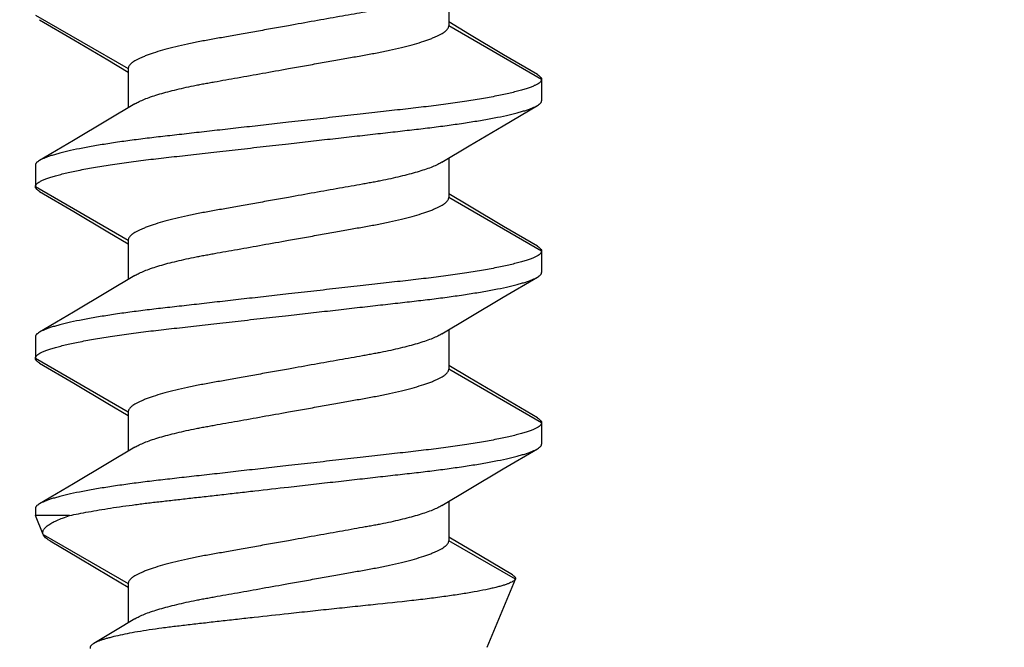
# Model space of a CAD drawing. Units: inches. Extents: x 0 to 17, y 0 to 11.
# Drawn here: x 4 to 4.2, y 6.5 to 6.6 of the extents above; entities that cross this region are included whole.
import ezdxf
from ezdxf.enums import TextEntityAlignment as Align

# ---------------------------------------------------------------- set-up
doc = ezdxf.new("R2010")
doc.units = ezdxf.units.IN
doc.header["$LTSCALE"] = 0.935
doc.header["$MEASUREMENT"] = 0
doc.layers.get('0').update_dxf_attribs({"linetype": 'CONTINUOUS'})
doc.styles.get("Standard").update_dxf_attribs({"font": 'bluprnt.ttf'})
doc.dimstyles.new('DIMSTYLE_1', dxfattribs={"dimtxt": 0.15625, "dimasz": 0.1875, "dimexe": 0.125, "dimexo": 0.0625, "dimgap": 0.078125, "dimtad": 0, "dimtih": 1, "dimtoh": 1, "dimlfac": 2, "dimzin": 4, "dimdsep": 46, "dimtxsty": 'Standard', "dimblk": 'CLOSED', "dimblk1": 'CLOSED', "dimblk2": 'CLOSED', "dimcen": 0.09, "dimadec": 3, "dimazin": 1, "dimtfac": 1, "dimtdec": 3, "dimtofl": 0, "dimtmove": 0, "dimatfit": 3, "dimldrblk": 'CLOSED', "dimfxl": 0, "dimtolj": 1, "dimtzin": 4, "dimarcsym": 0})

# ---------------------------------------------------------------- blocks, each defined once
blk = doc.blocks.new('_CLOSED')
at = {"color": 0, "linetype": 'ByBlock'}
for p, q in [((0, 0), (-1, 0.16667)), ((-1, 0.16667), (-1, -0.16667)), ((-1, -0.16667), (0, 0)), ((-1, 0), (0, 0))]:
    blk.add_line(p, q, dxfattribs=at)
blk = doc.blocks.new('*D10')
at = {"color": 7, "linetype": 'Continuous'}
for p, q in [((2.46646, 6.6621), (2.46646, 5.82797)), ((7.59146, 6.6621), (7.59146, 5.82797)), ((2.46646, 5.95297), (4.51333, 5.95297)), ((7.59146, 5.95297), (5.54458, 5.95297))]:
    blk.add_line(p, q, dxfattribs=at)
at = {"color": 7, "linetype": 'Continuous', "xscale": 0.1875, "yscale": 0.1875, "zscale": 0.1875, "rotation": 180}
blk.add_blockref('_CLOSED', (2.46646, 5.95297), dxfattribs=at)
at = {"color": 7, "linetype": 'Continuous', "xscale": 0.1875, "yscale": 0.1875, "zscale": 0.1875}
blk.add_blockref('_CLOSED', (7.59146, 5.95297), dxfattribs=at)
at = {"color": 7, "linetype": 'Continuous'}
for s, p, p2 in [('10.25', (4.59146, 5.87485), (5.21646, 5.87485)), ('[', (4.59146, 5.64047), (4.71646, 5.64047)), (']', (5.34146, 5.64047), (5.46646, 5.64047)), ('260,4', (4.71646, 5.64047), (5.34146, 5.64047))]:
    blk.add_text(s, height=0.15625, dxfattribs=at).set_placement(p, p2, align=Align.FIT)

msp = doc.modelspace()

# ---------------------------------------------------------------- linework, layer by layer
at = {"color": 7, "linetype": 'Continuous'}
for p, q in [((4.10342, 6.63567), (4.10342, 6.62932)), ((4.03713, 6.63029), (4.04267, 6.62703)), ((4.10678, 6.6279), (4.10341, 6.62992)), ((4.04267, 6.62703), (4.04817, 6.62377)), ((4.11229, 6.62463), (4.10678, 6.6279)), ((4.04817, 6.62377), (4.05149, 6.62178)), ((4.11778, 6.6214), (4.11229, 6.62463)), ((4.05149, 6.62237), (4.05149, 6.61602)), ((4.11846, 6.62064), (4.11846, 6.61717)), ((4.05259, 6.61668), (4.04813, 6.61401)), ((4.11224, 6.61314), (4.11778, 6.6164)), ((4.04813, 6.61401), (4.04262, 6.61074)), ((4.10674, 6.60988), (4.11224, 6.61314)), ((4.04262, 6.61074), (4.03713, 6.60751)), ((4.10232, 6.60723), (4.10674, 6.60988)), ((4.10342, 6.60789), (4.10342, 6.60154)), ((4.03646, 6.60675), (4.03646, 6.60328)), ((4.03713, 6.60251), (4.04267, 6.59925)), ((4.10678, 6.60012), (4.10341, 6.60214)), ((4.11229, 6.59685), (4.10678, 6.60012)), ((4.04267, 6.59925), (4.04817, 6.59599)), ((4.11778, 6.59362), (4.11229, 6.59685)), ((4.04817, 6.59599), (4.05149, 6.59401)), ((4.05149, 6.5946), (4.05149, 6.58824)), ((4.11846, 6.59286), (4.11846, 6.58939)), ((4.05259, 6.5889), (4.04813, 6.58623)), ((4.11224, 6.58537), (4.11778, 6.58862)), ((4.04813, 6.58623), (4.04262, 6.58297)), ((4.10674, 6.5821), (4.11224, 6.58537)), ((4.04262, 6.58297), (4.03713, 6.57974)), ((4.10232, 6.57945), (4.10674, 6.5821)), ((4.03646, 6.57897), (4.03646, 6.5755)), ((4.10342, 6.58012), (4.10342, 6.57376)), ((4.03713, 6.57473), (4.04267, 6.57148)), ((4.10678, 6.57234), (4.10341, 6.57436)), ((4.11229, 6.56908), (4.10678, 6.57234)), ((4.04267, 6.57148), (4.04817, 6.56821)), ((4.04817, 6.56821), (4.05149, 6.56623)), ((4.11778, 6.56585), (4.11229, 6.56908)), ((4.05149, 6.56682), (4.05149, 6.56046)), ((4.11846, 6.56508), (4.11846, 6.56161)), ((4.05259, 6.56113), (4.04813, 6.55845)), ((4.11224, 6.55759), (4.11778, 6.56084)), ((4.04813, 6.55845), (4.04262, 6.55519)), ((4.10674, 6.55432), (4.11224, 6.55759)), ((4.04262, 6.55519), (4.03713, 6.55196)), ((4.10232, 6.55168), (4.10674, 6.55432)), ((4.10342, 6.55234), (4.10342, 6.54598)), ((4.03646, 6.55119), (4.03646, 6.55004)), ((4.03772, 6.54699), (4.03646, 6.55004)), ((4.04198, 6.55004), (4.03646, 6.55004)), ((4.03887, 6.54594), (4.04348, 6.54322)), ((4.10368, 6.54642), (4.10341, 6.54658)), ((4.10856, 6.54351), (4.10368, 6.54642)), ((4.04348, 6.54322), (4.04856, 6.5402)), ((4.11373, 6.54045), (4.10856, 6.54351)), ((4.04856, 6.5402), (4.05149, 6.53845)), ((4.05149, 6.53904), (4.05149, 6.53269)), ((4.10963, 6.52874), (4.1142, 6.53976)), ((4.05259, 6.53335), (4.04943, 6.53145)), ((4.04943, 6.53145), (4.0459, 6.52935))]:
    msp.add_line(p, q, dxfattribs=at)
at = {"color": 9, "linetype": 'Continuous'}
for p, q in [((4.03646, 6.63105), (4.05149, 6.62237)), ((4.11846, 6.62064), (4.10342, 6.62932)), ((4.03646, 6.60328), (4.05149, 6.5946)), ((4.11846, 6.59286), (4.10342, 6.60154)), ((4.03646, 6.5755), (4.05149, 6.56682)), ((4.11846, 6.56508), (4.10342, 6.57376)), ((4.03772, 6.54699), (4.05149, 6.53904)), ((4.1142, 6.53976), (4.10342, 6.54598))]:
    msp.add_line(p, q, dxfattribs=at)
at = {"color": 7, "linetype": 'Continuous'}
for points, knots in [([(4.10232, 6.63501), (4.1021, 6.63488), (4.1016, 6.63461), (4.10075, 6.63424), (4.09974, 6.63387), (4.09859, 6.6335), (4.09731, 6.63313), (4.09591, 6.63277), (4.0944, 6.63241), (4.09309, 6.63214), (4.092, 6.63192), (4.09116, 6.63176), (4.09031, 6.63161), (4.08912, 6.6314), (4.08759, 6.63112), (4.08499, 6.63066), (4.08161, 6.63006), (4.07886, 6.62957), (4.07746, 6.62932)], [0, 0, 0, 0, 0.030334, 0.066548, 0.108485, 0.155837, 0.208201, 0.265051, 0.3258, 0.389639, 0.422438, 0.455703, 0.489571, 0.524277, 0.5966, 0.672576, 0.833048, 1, 1, 1, 1]), ([(4.07746, 6.62932), (4.07659, 6.62916), (4.07487, 6.62886), (4.07232, 6.6284), (4.06984, 6.62796), (4.06747, 6.62754), (4.06523, 6.62714), (4.06311, 6.62676), (4.06111, 6.62635), (4.05923, 6.62593), (4.0575, 6.62548), (4.05595, 6.62503), (4.05479, 6.62463), (4.05398, 6.62431), (4.05345, 6.62408), (4.05299, 6.62386), (4.05259, 6.62363), (4.0523, 6.62344), (4.0521, 6.62329), (4.05193, 6.62315), (4.05176, 6.62299), (4.05161, 6.62278), (4.05151, 6.62258), (4.05149, 6.62244), (4.05149, 6.62237)], [0, 0, 0, 0, 0.096764, 0.192083, 0.284569, 0.372982, 0.456265, 0.534483, 0.609527, 0.680649, 0.746379, 0.805656, 0.857599, 0.880622, 0.901593, 0.920466, 0.937254, 0.952, 0.958628, 0.964773, 0.975683, 0.984952, 0.992905, 1, 1, 1, 1]), ([(4.07746, 6.62237), (4.07832, 6.62253), (4.08005, 6.62284), (4.0826, 6.62329), (4.08507, 6.62373), (4.08744, 6.62415), (4.08968, 6.62455), (4.0918, 6.62493), (4.0938, 6.62534), (4.09569, 6.62576), (4.09742, 6.62621), (4.09896, 6.62666), (4.10012, 6.62706), (4.10093, 6.62738), (4.10146, 6.62761), (4.10192, 6.62784), (4.10232, 6.62806), (4.10261, 6.62825), (4.10281, 6.6284), (4.10298, 6.62854), (4.10315, 6.62871), (4.1033, 6.62891), (4.1034, 6.62912), (4.10342, 6.62925), (4.10342, 6.62932)], [0, 0, 0, 0, 0.096764, 0.192083, 0.284569, 0.372982, 0.456265, 0.534483, 0.609527, 0.680649, 0.746379, 0.805656, 0.857599, 0.880622, 0.901593, 0.920466, 0.937254, 0.952, 0.958628, 0.964773, 0.975683, 0.984952, 0.992905, 1, 1, 1, 1]), ([(4.05259, 6.61668), (4.05281, 6.61682), (4.05332, 6.61708), (4.05416, 6.61745), (4.05517, 6.61782), (4.05632, 6.6182), (4.0576, 6.61856), (4.05901, 6.61893), (4.06051, 6.61928), (4.06183, 6.61956), (4.06291, 6.61977), (4.06375, 6.61993), (4.0646, 6.62008), (4.06579, 6.62029), (4.06732, 6.62057), (4.06992, 6.62103), (4.0733, 6.62163), (4.07605, 6.62212), (4.07746, 6.62237)], [0, 0, 0, 0, 0.030334, 0.066548, 0.108484, 0.155836, 0.2082, 0.26505, 0.325799, 0.389638, 0.422438, 0.455702, 0.48957, 0.524276, 0.5966, 0.672576, 0.833048, 1, 1, 1, 1]), ([(4.11846, 6.62064), (4.11846, 6.62061), (4.11845, 6.62054), (4.11841, 6.62044), (4.11835, 6.62034), (4.11827, 6.62024), (4.11816, 6.62014), (4.11798, 6.61999), (4.11768, 6.61981), (4.11725, 6.6196), (4.11671, 6.61938), (4.11608, 6.61915), (4.11535, 6.61893), (4.11452, 6.6187), (4.1136, 6.61847), (4.11259, 6.61824), (4.11107, 6.61792), (4.10897, 6.61753), (4.10624, 6.61708), (4.1038, 6.61673), (4.10175, 6.61646), (4.10014, 6.61626), (4.0985, 6.61607), (4.09681, 6.61588), (4.09507, 6.61568), (4.09264, 6.61541), (4.08948, 6.61505), (4.08557, 6.61461), (4.08154, 6.61415), (4.07883, 6.61385), (4.07746, 6.61369)], [0, 0, 0, 0, 0.002278, 0.004725, 0.007445, 0.010519, 0.014006, 0.017951, 0.027333, 0.038849, 0.052573, 0.068541, 0.086769, 0.107253, 0.129936, 0.154744, 0.181603, 0.241081, 0.307357, 0.379297, 0.416996, 0.455623, 0.495022, 0.535259, 0.576943, 0.620089, 0.710144, 0.804348, 0.90144, 1, 1, 1, 1]), ([(4.11778, 6.6214), (4.11788, 6.62134), (4.11802, 6.62125), (4.11819, 6.62111), (4.11829, 6.62101), (4.11836, 6.62092), (4.11842, 6.62082), (4.11845, 6.62073), (4.11846, 6.62067), (4.11846, 6.62064)], [0, 0, 0, 0, 0.339033, 0.482374, 0.609725, 0.722672, 0.823344, 0.91458, 1, 1, 1, 1]), ([(4.11778, 6.6164), (4.11788, 6.61646), (4.11802, 6.61655), (4.11819, 6.61669), (4.11829, 6.61679), (4.11836, 6.61688), (4.11842, 6.61698), (4.11845, 6.61707), (4.11846, 6.61714), (4.11846, 6.61717)], [0, 0, 0, 0, 0.339034, 0.482376, 0.609726, 0.722673, 0.823345, 0.914581, 1, 1, 1, 1]), ([(4.07746, 6.61022), (4.07866, 6.61036), (4.08106, 6.61063), (4.08463, 6.61103), (4.08812, 6.61142), (4.09095, 6.61174), (4.09315, 6.61199), (4.09474, 6.61217), (4.09629, 6.61235), (4.09779, 6.61252), (4.09925, 6.61268), (4.10069, 6.61286), (4.10209, 6.61304), (4.1039, 6.61328), (4.10605, 6.61359), (4.10849, 6.61398), (4.11071, 6.61437), (4.11268, 6.61478), (4.11416, 6.61513), (4.11519, 6.61541), (4.11586, 6.61561), (4.11645, 6.61581), (4.11696, 6.616), (4.1174, 6.6162), (4.11766, 6.61633), (4.11778, 6.6164)], [0, 0, 0, 0, 0.089149, 0.177264, 0.263341, 0.346442, 0.386632, 0.425798, 0.463825, 0.500626, 0.536559, 0.571916, 0.60662, 0.640556, 0.70565, 0.766297, 0.821694, 0.871088, 0.913919, 0.932741, 0.949772, 0.965, 0.978434, 0.99009, 1, 1, 1, 1]), ([(4.07746, 6.61369), (4.07625, 6.61356), (4.07385, 6.61329), (4.07028, 6.61288), (4.0668, 6.61249), (4.06396, 6.61217), (4.06176, 6.61192), (4.06017, 6.61174), (4.05862, 6.61157), (4.05712, 6.6114), (4.05566, 6.61123), (4.05423, 6.61106), (4.05282, 6.61088), (4.05101, 6.61064), (4.04886, 6.61033), (4.04642, 6.60994), (4.0442, 6.60954), (4.04223, 6.60914), (4.04076, 6.60879), (4.03972, 6.6085), (4.03905, 6.6083), (4.03846, 6.60811), (4.03795, 6.60791), (4.03751, 6.60772), (4.03725, 6.60758), (4.03713, 6.60751)], [0, 0, 0, 0, 0.089149, 0.177264, 0.263341, 0.346443, 0.386632, 0.425798, 0.463825, 0.500627, 0.536559, 0.571916, 0.606621, 0.640557, 0.70565, 0.766297, 0.821694, 0.871089, 0.913919, 0.932741, 0.949772, 0.965, 0.978434, 0.99009, 1, 1, 1, 1]), ([(4.03646, 6.60328), (4.03646, 6.60331), (4.03646, 6.60337), (4.0365, 6.60347), (4.03656, 6.60357), (4.03664, 6.60367), (4.03675, 6.60377), (4.03693, 6.60392), (4.03723, 6.6041), (4.03766, 6.60432), (4.0382, 6.60454), (4.03883, 6.60476), (4.03956, 6.60499), (4.04039, 6.60522), (4.04131, 6.60545), (4.04232, 6.60568), (4.04385, 6.606), (4.04594, 6.60639), (4.04867, 6.60683), (4.05111, 6.60718), (4.05317, 6.60745), (4.05477, 6.60765), (4.05641, 6.60785), (4.0581, 6.60804), (4.05984, 6.60823), (4.06227, 6.60851), (4.06543, 6.60886), (4.06934, 6.6093), (4.07337, 6.60976), (4.07609, 6.61007), (4.07746, 6.61022)], [0, 0, 0, 0, 0.002278, 0.004725, 0.007445, 0.010519, 0.014006, 0.017951, 0.027333, 0.038849, 0.052573, 0.068541, 0.086769, 0.107253, 0.129936, 0.154745, 0.181603, 0.241081, 0.307357, 0.379297, 0.416996, 0.455624, 0.495022, 0.535259, 0.576943, 0.620089, 0.710144, 0.804348, 0.90144, 1, 1, 1, 1]), ([(4.03713, 6.60751), (4.03703, 6.60745), (4.03689, 6.60736), (4.03672, 6.60722), (4.03662, 6.60712), (4.03655, 6.60703), (4.0365, 6.60694), (4.03646, 6.60684), (4.03646, 6.60678), (4.03646, 6.60675)], [0, 0, 0, 0, 0.339033, 0.482374, 0.609725, 0.722672, 0.823344, 0.91458, 1, 1, 1, 1]), ([(4.10232, 6.60723), (4.1021, 6.6071), (4.1016, 6.60683), (4.10075, 6.60646), (4.09974, 6.60609), (4.09859, 6.60572), (4.09731, 6.60535), (4.09591, 6.60499), (4.0944, 6.60464), (4.09309, 6.60436), (4.092, 6.60414), (4.09116, 6.60399), (4.09031, 6.60383), (4.08912, 6.60362), (4.08759, 6.60335), (4.08499, 6.60288), (4.08161, 6.60228), (4.07886, 6.60179), (4.07746, 6.60154)], [0, 0, 0, 0, 0.030334, 0.066548, 0.108485, 0.155837, 0.208201, 0.265051, 0.3258, 0.389639, 0.422438, 0.455703, 0.489571, 0.524277, 0.5966, 0.672576, 0.833048, 1, 1, 1, 1]), ([(4.03713, 6.60251), (4.03703, 6.60257), (4.03689, 6.60267), (4.03672, 6.6028), (4.03662, 6.6029), (4.03655, 6.603), (4.0365, 6.60309), (4.03646, 6.60318), (4.03646, 6.60325), (4.03646, 6.60328)], [0, 0, 0, 0, 0.339034, 0.482376, 0.609726, 0.722673, 0.823345, 0.914581, 1, 1, 1, 1]), ([(4.07746, 6.60154), (4.07659, 6.60139), (4.07487, 6.60108), (4.07232, 6.60062), (4.06984, 6.60018), (4.06747, 6.59976), (4.06523, 6.59936), (4.06311, 6.59898), (4.06111, 6.59858), (4.05923, 6.59815), (4.0575, 6.59771), (4.05595, 6.59725), (4.05479, 6.59686), (4.05398, 6.59653), (4.05345, 6.5963), (4.05299, 6.59608), (4.05259, 6.59585), (4.0523, 6.59566), (4.0521, 6.59551), (4.05193, 6.59538), (4.05176, 6.59521), (4.05161, 6.595), (4.05151, 6.5948), (4.05149, 6.59466), (4.05149, 6.5946)], [0, 0, 0, 0, 0.096764, 0.192083, 0.284569, 0.372982, 0.456265, 0.534483, 0.609527, 0.680649, 0.746379, 0.805656, 0.857599, 0.880622, 0.901593, 0.920466, 0.937254, 0.952, 0.958628, 0.964773, 0.975683, 0.984952, 0.992905, 1, 1, 1, 1]), ([(4.07746, 6.5946), (4.07832, 6.59475), (4.08005, 6.59506), (4.0826, 6.59551), (4.08507, 6.59595), (4.08744, 6.59638), (4.08968, 6.59678), (4.0918, 6.59715), (4.0938, 6.59756), (4.09569, 6.59799), (4.09742, 6.59843), (4.09896, 6.59888), (4.10012, 6.59928), (4.10093, 6.5996), (4.10146, 6.59983), (4.10192, 6.60006), (4.10232, 6.60028), (4.10261, 6.60047), (4.10281, 6.60062), (4.10298, 6.60076), (4.10315, 6.60093), (4.1033, 6.60114), (4.1034, 6.60134), (4.10342, 6.60148), (4.10342, 6.60154)], [0, 0, 0, 0, 0.096764, 0.192083, 0.284569, 0.372982, 0.456265, 0.534483, 0.609527, 0.680649, 0.746379, 0.805656, 0.857599, 0.880622, 0.901593, 0.920466, 0.937254, 0.952, 0.958628, 0.964773, 0.975683, 0.984952, 0.992905, 1, 1, 1, 1]), ([(4.05259, 6.5889), (4.05281, 6.58904), (4.05332, 6.5893), (4.05416, 6.58967), (4.05517, 6.59004), (4.05632, 6.59042), (4.0576, 6.59079), (4.05901, 6.59115), (4.06051, 6.5915), (4.06183, 6.59178), (4.06291, 6.59199), (4.06375, 6.59215), (4.0646, 6.5923), (4.06579, 6.59252), (4.06732, 6.59279), (4.06992, 6.59325), (4.0733, 6.59386), (4.07605, 6.59435), (4.07746, 6.5946)], [0, 0, 0, 0, 0.030334, 0.066548, 0.108484, 0.155836, 0.2082, 0.26505, 0.325799, 0.389638, 0.422438, 0.455702, 0.48957, 0.524276, 0.5966, 0.672576, 0.833048, 1, 1, 1, 1]), ([(4.11778, 6.59362), (4.11788, 6.59356), (4.11802, 6.59347), (4.11819, 6.59333), (4.11829, 6.59324), (4.11836, 6.59314), (4.11842, 6.59305), (4.11845, 6.59295), (4.11846, 6.59289), (4.11846, 6.59286)], [0, 0, 0, 0, 0.339033, 0.482374, 0.609725, 0.722672, 0.823344, 0.91458, 1, 1, 1, 1]), ([(4.11846, 6.59286), (4.11846, 6.59283), (4.11845, 6.59276), (4.11841, 6.59266), (4.11835, 6.59256), (4.11827, 6.59246), (4.11816, 6.59236), (4.11798, 6.59222), (4.11768, 6.59203), (4.11725, 6.59182), (4.11671, 6.5916), (4.11608, 6.59138), (4.11535, 6.59115), (4.11452, 6.59092), (4.1136, 6.59069), (4.11259, 6.59046), (4.11107, 6.59014), (4.10897, 6.58975), (4.10624, 6.58931), (4.1038, 6.58896), (4.10175, 6.58868), (4.10014, 6.58848), (4.0985, 6.58829), (4.09681, 6.5881), (4.09507, 6.5879), (4.09264, 6.58763), (4.08948, 6.58727), (4.08557, 6.58683), (4.08154, 6.58638), (4.07883, 6.58607), (4.07746, 6.58592)], [0, 0, 0, 0, 0.002278, 0.004725, 0.007445, 0.010519, 0.014006, 0.017951, 0.027333, 0.038849, 0.052573, 0.068541, 0.086769, 0.107253, 0.129936, 0.154744, 0.181603, 0.241081, 0.307357, 0.379297, 0.416996, 0.455623, 0.495022, 0.535259, 0.576943, 0.620089, 0.710144, 0.804348, 0.90144, 1, 1, 1, 1]), ([(4.07746, 6.58244), (4.07866, 6.58258), (4.08106, 6.58285), (4.08463, 6.58325), (4.08812, 6.58365), (4.09095, 6.58397), (4.09315, 6.58422), (4.09474, 6.5844), (4.09629, 6.58457), (4.09779, 6.58474), (4.09925, 6.58491), (4.10069, 6.58508), (4.10209, 6.58526), (4.1039, 6.5855), (4.10605, 6.58581), (4.10849, 6.5862), (4.11071, 6.5866), (4.11268, 6.587), (4.11416, 6.58735), (4.11519, 6.58763), (4.11586, 6.58783), (4.11645, 6.58803), (4.11696, 6.58823), (4.1174, 6.58842), (4.11766, 6.58855), (4.11778, 6.58862)], [0, 0, 0, 0, 0.089149, 0.177264, 0.263341, 0.346442, 0.386632, 0.425798, 0.463825, 0.500626, 0.536559, 0.571916, 0.60662, 0.640556, 0.70565, 0.766297, 0.821694, 0.871088, 0.913919, 0.932741, 0.949772, 0.965, 0.978434, 0.99009, 1, 1, 1, 1]), ([(4.11778, 6.58862), (4.11788, 6.58868), (4.11802, 6.58878), (4.11819, 6.58891), (4.11829, 6.58901), (4.11836, 6.58911), (4.11842, 6.5892), (4.11845, 6.58929), (4.11846, 6.58936), (4.11846, 6.58939)], [0, 0, 0, 0, 0.339034, 0.482376, 0.609726, 0.722673, 0.823345, 0.914581, 1, 1, 1, 1]), ([(4.07746, 6.58592), (4.07625, 6.58578), (4.07385, 6.58551), (4.07028, 6.58511), (4.0668, 6.58471), (4.06396, 6.58439), (4.06176, 6.58414), (4.06017, 6.58396), (4.05862, 6.58379), (4.05712, 6.58362), (4.05566, 6.58345), (4.05423, 6.58328), (4.05282, 6.5831), (4.05101, 6.58286), (4.04886, 6.58255), (4.04642, 6.58216), (4.0442, 6.58176), (4.04223, 6.58136), (4.04076, 6.58101), (4.03972, 6.58073), (4.03905, 6.58053), (4.03846, 6.58033), (4.03795, 6.58013), (4.03751, 6.57994), (4.03725, 6.5798), (4.03713, 6.57974)], [0, 0, 0, 0, 0.089149, 0.177264, 0.263341, 0.346443, 0.386632, 0.425798, 0.463825, 0.500627, 0.536559, 0.571916, 0.606621, 0.640557, 0.70565, 0.766297, 0.821694, 0.871089, 0.913919, 0.932741, 0.949772, 0.965, 0.978434, 0.99009, 1, 1, 1, 1]), ([(4.03646, 6.5755), (4.03646, 6.57553), (4.03646, 6.5756), (4.0365, 6.5757), (4.03656, 6.57579), (4.03664, 6.5759), (4.03675, 6.576), (4.03693, 6.57614), (4.03723, 6.57633), (4.03766, 6.57654), (4.0382, 6.57676), (4.03883, 6.57698), (4.03956, 6.57721), (4.04039, 6.57744), (4.04131, 6.57767), (4.04232, 6.5779), (4.04385, 6.57822), (4.04594, 6.57861), (4.04867, 6.57905), (4.05111, 6.5794), (4.05317, 6.57967), (4.05477, 6.57987), (4.05641, 6.58007), (4.0581, 6.58026), (4.05984, 6.58045), (4.06227, 6.58073), (4.06543, 6.58108), (4.06934, 6.58153), (4.07337, 6.58198), (4.07609, 6.58229), (4.07746, 6.58244)], [0, 0, 0, 0, 0.002278, 0.004725, 0.007445, 0.010519, 0.014006, 0.017951, 0.027333, 0.038849, 0.052573, 0.068541, 0.086769, 0.107253, 0.129936, 0.154745, 0.181603, 0.241081, 0.307357, 0.379297, 0.416996, 0.455624, 0.495022, 0.535259, 0.576943, 0.620089, 0.710144, 0.804348, 0.90144, 1, 1, 1, 1]), ([(4.03713, 6.57974), (4.03703, 6.57967), (4.03689, 6.57958), (4.03672, 6.57944), (4.03662, 6.57935), (4.03655, 6.57925), (4.0365, 6.57916), (4.03646, 6.57906), (4.03646, 6.579), (4.03646, 6.57897)], [0, 0, 0, 0, 0.339033, 0.482374, 0.609725, 0.722672, 0.823344, 0.91458, 1, 1, 1, 1]), ([(4.10232, 6.57945), (4.1021, 6.57932), (4.1016, 6.57906), (4.10075, 6.57869), (4.09974, 6.57831), (4.09859, 6.57794), (4.09731, 6.57757), (4.09591, 6.57721), (4.0944, 6.57686), (4.09309, 6.57658), (4.092, 6.57637), (4.09116, 6.57621), (4.09031, 6.57605), (4.08912, 6.57584), (4.08759, 6.57557), (4.08499, 6.57511), (4.08161, 6.5745), (4.07886, 6.57401), (4.07746, 6.57376)], [0, 0, 0, 0, 0.030334, 0.066548, 0.108485, 0.155837, 0.208201, 0.265051, 0.3258, 0.389639, 0.422438, 0.455703, 0.489571, 0.524277, 0.5966, 0.672576, 0.833048, 1, 1, 1, 1]), ([(4.03713, 6.57473), (4.03703, 6.57479), (4.03689, 6.57489), (4.03672, 6.57503), (4.03662, 6.57512), (4.03655, 6.57522), (4.0365, 6.57531), (4.03646, 6.57541), (4.03646, 6.57547), (4.03646, 6.5755)], [0, 0, 0, 0, 0.339034, 0.482376, 0.609726, 0.722673, 0.823345, 0.914581, 1, 1, 1, 1]), ([(4.07746, 6.57376), (4.07659, 6.57361), (4.07487, 6.5733), (4.07232, 6.57285), (4.06984, 6.5724), (4.06747, 6.57198), (4.06523, 6.57158), (4.06311, 6.5712), (4.06111, 6.5708), (4.05923, 6.57037), (4.0575, 6.56993), (4.05595, 6.56947), (4.05479, 6.56908), (4.05398, 6.56876), (4.05345, 6.56853), (4.05299, 6.5683), (4.05259, 6.56808), (4.0523, 6.56789), (4.0521, 6.56774), (4.05193, 6.5676), (4.05176, 6.56743), (4.05161, 6.56722), (4.05151, 6.56702), (4.05149, 6.56688), (4.05149, 6.56682)], [0, 0, 0, 0, 0.096764, 0.192083, 0.284569, 0.372982, 0.456265, 0.534483, 0.609527, 0.680649, 0.746379, 0.805656, 0.857599, 0.880622, 0.901593, 0.920466, 0.937254, 0.952, 0.958628, 0.964773, 0.975683, 0.984952, 0.992905, 1, 1, 1, 1]), ([(4.07746, 6.56682), (4.07832, 6.56697), (4.08005, 6.56728), (4.0826, 6.56773), (4.08507, 6.56818), (4.08744, 6.5686), (4.08968, 6.569), (4.0918, 6.56938), (4.0938, 6.56978), (4.09569, 6.57021), (4.09742, 6.57065), (4.09896, 6.57111), (4.10012, 6.5715), (4.10093, 6.57182), (4.10146, 6.57205), (4.10192, 6.57228), (4.10232, 6.5725), (4.10261, 6.57269), (4.10281, 6.57284), (4.10298, 6.57298), (4.10315, 6.57315), (4.1033, 6.57336), (4.1034, 6.57356), (4.10342, 6.5737), (4.10342, 6.57376)], [0, 0, 0, 0, 0.096764, 0.192083, 0.284569, 0.372982, 0.456265, 0.534483, 0.609527, 0.680649, 0.746379, 0.805656, 0.857599, 0.880622, 0.901593, 0.920466, 0.937254, 0.952, 0.958628, 0.964773, 0.975683, 0.984952, 0.992905, 1, 1, 1, 1]), ([(4.05259, 6.56113), (4.05281, 6.56126), (4.05332, 6.56152), (4.05416, 6.56189), (4.05517, 6.56227), (4.05632, 6.56264), (4.0576, 6.56301), (4.05901, 6.56337), (4.06051, 6.56372), (4.06183, 6.564), (4.06291, 6.56421), (4.06375, 6.56437), (4.0646, 6.56453), (4.06579, 6.56474), (4.06732, 6.56501), (4.06992, 6.56547), (4.0733, 6.56608), (4.07605, 6.56657), (4.07746, 6.56682)], [0, 0, 0, 0, 0.030334, 0.066548, 0.108484, 0.155836, 0.2082, 0.26505, 0.325799, 0.389638, 0.422438, 0.455702, 0.48957, 0.524276, 0.5966, 0.672576, 0.833048, 1, 1, 1, 1]), ([(4.11846, 6.56508), (4.11846, 6.56505), (4.11845, 6.56498), (4.11841, 6.56489), (4.11835, 6.56479), (4.11827, 6.56469), (4.11816, 6.56458), (4.11798, 6.56444), (4.11768, 6.56425), (4.11725, 6.56404), (4.11671, 6.56382), (4.11608, 6.5636), (4.11535, 6.56337), (4.11452, 6.56314), (4.1136, 6.56291), (4.11259, 6.56268), (4.11107, 6.56236), (4.10897, 6.56197), (4.10624, 6.56153), (4.1038, 6.56118), (4.10175, 6.56091), (4.10014, 6.56071), (4.0985, 6.56051), (4.09681, 6.56032), (4.09507, 6.56013), (4.09264, 6.55985), (4.08948, 6.5595), (4.08557, 6.55905), (4.08154, 6.5586), (4.07883, 6.55829), (4.07746, 6.55814)], [0, 0, 0, 0, 0.002278, 0.004725, 0.007445, 0.010519, 0.014006, 0.017951, 0.027333, 0.038849, 0.052573, 0.068541, 0.086769, 0.107253, 0.129936, 0.154744, 0.181603, 0.241081, 0.307357, 0.379297, 0.416996, 0.455623, 0.495022, 0.535259, 0.576943, 0.620089, 0.710144, 0.804348, 0.90144, 1, 1, 1, 1]), ([(4.11778, 6.56585), (4.11788, 6.56579), (4.11802, 6.56569), (4.11819, 6.56555), (4.11829, 6.56546), (4.11836, 6.56536), (4.11842, 6.56527), (4.11845, 6.56518), (4.11846, 6.56511), (4.11846, 6.56508)], [0, 0, 0, 0, 0.339033, 0.482374, 0.609725, 0.722672, 0.823344, 0.91458, 1, 1, 1, 1]), ([(4.11778, 6.56084), (4.11788, 6.56091), (4.11802, 6.561), (4.11819, 6.56114), (4.11829, 6.56123), (4.11836, 6.56133), (4.11842, 6.56142), (4.11845, 6.56152), (4.11846, 6.56158), (4.11846, 6.56161)], [0, 0, 0, 0, 0.339034, 0.482376, 0.609726, 0.722673, 0.823345, 0.914581, 1, 1, 1, 1]), ([(4.07746, 6.55467), (4.07866, 6.5548), (4.08106, 6.55507), (4.08463, 6.55548), (4.08812, 6.55587), (4.09095, 6.55619), (4.09315, 6.55644), (4.09474, 6.55662), (4.09629, 6.55679), (4.09779, 6.55696), (4.09925, 6.55713), (4.10069, 6.5573), (4.10209, 6.55748), (4.1039, 6.55772), (4.10605, 6.55803), (4.10849, 6.55842), (4.11071, 6.55882), (4.11268, 6.55922), (4.11416, 6.55957), (4.11519, 6.55985), (4.11586, 6.56005), (4.11645, 6.56025), (4.11696, 6.56045), (4.1174, 6.56064), (4.11766, 6.56078), (4.11778, 6.56084)], [0, 0, 0, 0, 0.089149, 0.177264, 0.263341, 0.346442, 0.386632, 0.425798, 0.463825, 0.500626, 0.536559, 0.571916, 0.60662, 0.640556, 0.70565, 0.766297, 0.821694, 0.871088, 0.913919, 0.932741, 0.949772, 0.965, 0.978434, 0.99009, 1, 1, 1, 1]), ([(4.07746, 6.55814), (4.07625, 6.558), (4.07385, 6.55773), (4.07028, 6.55733), (4.0668, 6.55693), (4.06396, 6.55661), (4.06176, 6.55637), (4.06017, 6.55619), (4.05862, 6.55601), (4.05712, 6.55584), (4.05566, 6.55567), (4.05423, 6.5555), (4.05282, 6.55532), (4.05101, 6.55508), (4.04886, 6.55477), (4.04642, 6.55438), (4.0442, 6.55398), (4.04223, 6.55358), (4.04076, 6.55323), (4.03972, 6.55295), (4.03905, 6.55275), (4.03846, 6.55255), (4.03795, 6.55235), (4.03751, 6.55216), (4.03725, 6.55203), (4.03713, 6.55196)], [0, 0, 0, 0, 0.089149, 0.177264, 0.263341, 0.346443, 0.386632, 0.425798, 0.463825, 0.500627, 0.536559, 0.571916, 0.606621, 0.640557, 0.70565, 0.766297, 0.821694, 0.871089, 0.913919, 0.932741, 0.949772, 0.965, 0.978434, 0.99009, 1, 1, 1, 1]), ([(4.04198, 6.55004), (4.04246, 6.55015), (4.04348, 6.55037), (4.04508, 6.55067), (4.04681, 6.55097), (4.04867, 6.55127), (4.05063, 6.55156), (4.05268, 6.55183), (4.05444, 6.55206), (4.05588, 6.55223), (4.05699, 6.55235), (4.05811, 6.55248), (4.05927, 6.55261), (4.06044, 6.55274), (4.06206, 6.55293), (4.06414, 6.55316), (4.0667, 6.55345), (4.06933, 6.55375), (4.07292, 6.55415), (4.07564, 6.55446), (4.07746, 6.55467)], [0, 0, 0, 0, 0.041504, 0.08705, 0.136317, 0.188929, 0.24448, 0.302524, 0.362604, 0.393268, 0.424304, 0.455864, 0.48821, 0.521347, 0.555213, 0.624914, 0.696957, 0.770958, 0.84646, 1, 1, 1, 1]), ([(4.03713, 6.55196), (4.03703, 6.5519), (4.03689, 6.5518), (4.03672, 6.55167), (4.03662, 6.55157), (4.03655, 6.55147), (4.0365, 6.55138), (4.03646, 6.55129), (4.03646, 6.55122), (4.03646, 6.55119)], [0, 0, 0, 0, 0.339033, 0.482374, 0.609725, 0.722672, 0.823344, 0.91458, 1, 1, 1, 1]), ([(4.10232, 6.55168), (4.1021, 6.55154), (4.1016, 6.55128), (4.10075, 6.55091), (4.09974, 6.55054), (4.09859, 6.55016), (4.09731, 6.54979), (4.09591, 6.54943), (4.0944, 6.54908), (4.09309, 6.5488), (4.092, 6.54859), (4.09116, 6.54843), (4.09031, 6.54828), (4.08912, 6.54807), (4.08759, 6.54779), (4.08499, 6.54733), (4.08161, 6.54672), (4.07886, 6.54623), (4.07746, 6.54598)], [0, 0, 0, 0, 0.030334, 0.066548, 0.108485, 0.155837, 0.208201, 0.265051, 0.3258, 0.389639, 0.422438, 0.455703, 0.489571, 0.524277, 0.5966, 0.672576, 0.833048, 1, 1, 1, 1]), ([(4.03772, 6.54699), (4.0377, 6.54705), (4.03766, 6.54717), (4.03765, 6.54735), (4.03769, 6.54754), (4.03777, 6.54773), (4.03789, 6.54791), (4.03806, 6.5481), (4.03827, 6.54829), (4.03852, 6.54849), (4.03881, 6.54868), (4.03928, 6.54895), (4.03996, 6.54929), (4.04092, 6.54968), (4.04161, 6.54992), (4.04198, 6.55004)], [0, 0, 0, 0, 0.032732, 0.064728, 0.097743, 0.133371, 0.172886, 0.217218, 0.267016, 0.322713, 0.384603, 0.452883, 0.609038, 0.791508, 1, 1, 1, 1]), ([(4.03887, 6.54594), (4.03872, 6.54602), (4.03846, 6.54619), (4.03812, 6.54645), (4.03787, 6.54671), (4.03776, 6.5469), (4.03772, 6.54699)], [0, 0, 0, 0, 0.318797, 0.588846, 0.813702, 1, 1, 1, 1]), ([(4.07746, 6.54598), (4.07659, 6.54583), (4.07487, 6.54552), (4.07232, 6.54507), (4.06984, 6.54463), (4.06747, 6.5442), (4.06523, 6.54381), (4.06311, 6.54343), (4.06111, 6.54302), (4.05923, 6.54259), (4.0575, 6.54215), (4.05595, 6.5417), (4.05479, 6.5413), (4.05398, 6.54098), (4.05345, 6.54075), (4.05299, 6.54052), (4.05259, 6.5403), (4.0523, 6.54011), (4.0521, 6.53996), (4.05193, 6.53982), (4.05176, 6.53965), (4.05161, 6.53945), (4.05151, 6.53924), (4.05149, 6.5391), (4.05149, 6.53904)], [0, 0, 0, 0, 0.096764, 0.192083, 0.284569, 0.372982, 0.456265, 0.534483, 0.609527, 0.680649, 0.746379, 0.805656, 0.857599, 0.880622, 0.901593, 0.920466, 0.937254, 0.952, 0.958628, 0.964773, 0.975683, 0.984952, 0.992905, 1, 1, 1, 1]), ([(4.07746, 6.53904), (4.07832, 6.53919), (4.08005, 6.5395), (4.0826, 6.53996), (4.08507, 6.5404), (4.08744, 6.54082), (4.08968, 6.54122), (4.0918, 6.5416), (4.0938, 6.542), (4.09569, 6.54243), (4.09742, 6.54288), (4.09896, 6.54333), (4.10012, 6.54373), (4.10093, 6.54405), (4.10146, 6.54428), (4.10192, 6.5445), (4.10232, 6.54473), (4.10261, 6.54492), (4.10281, 6.54507), (4.10298, 6.5452), (4.10315, 6.54537), (4.1033, 6.54558), (4.1034, 6.54578), (4.10342, 6.54592), (4.10342, 6.54598)], [0, 0, 0, 0, 0.096764, 0.192083, 0.284569, 0.372982, 0.456265, 0.534483, 0.609527, 0.680649, 0.746379, 0.805656, 0.857599, 0.880622, 0.901593, 0.920466, 0.937254, 0.952, 0.958628, 0.964773, 0.975683, 0.984952, 0.992905, 1, 1, 1, 1]), ([(4.11373, 6.54045), (4.11377, 6.54042), (4.11386, 6.54037), (4.11398, 6.54028), (4.11407, 6.54019), (4.11415, 6.54011), (4.1142, 6.54002), (4.11422, 6.53993), (4.11422, 6.53984), (4.11421, 6.53979), (4.1142, 6.53976)], [0, 0, 0, 0, 0.182663, 0.343983, 0.485233, 0.608352, 0.716289, 0.813416, 0.905684, 1, 1, 1, 1]), ([(4.05259, 6.53335), (4.05281, 6.53348), (4.05331, 6.53375), (4.05416, 6.53412), (4.05517, 6.53449), (4.05632, 6.53486), (4.0576, 6.53523), (4.059, 6.53559), (4.06051, 6.53594), (4.06183, 6.53622), (4.06291, 6.53644), (4.06375, 6.53659), (4.0646, 6.53675), (4.06579, 6.53696), (4.06732, 6.53723), (4.06992, 6.5377), (4.0733, 6.5383), (4.07605, 6.53879), (4.07746, 6.53904)], [0, 0, 0, 0, 0.030331, 0.066543, 0.108478, 0.155828, 0.208191, 0.26504, 0.32579, 0.389629, 0.422429, 0.455694, 0.489562, 0.524269, 0.596593, 0.67257, 0.833044, 1, 1, 1, 1]), ([(4.1142, 6.53976), (4.11417, 6.5397), (4.11411, 6.53962), (4.114, 6.53952), (4.11385, 6.53941), (4.1136, 6.53927), (4.11324, 6.5391), (4.1128, 6.53893), (4.11228, 6.53876), (4.11167, 6.53858), (4.11099, 6.53841), (4.11023, 6.53823), (4.10907, 6.53798), (4.10744, 6.53767), (4.10528, 6.53731), (4.10286, 6.53696), (4.10022, 6.53661), (4.09629, 6.53615), (4.0927, 6.53578), (4.08951, 6.53545), (4.08726, 6.53521), (4.0844, 6.53491), (4.08094, 6.53454), (4.07862, 6.53428), (4.07746, 6.53416)], [0, 0, 0, 0, 0.005056, 0.008174, 0.011743, 0.020325, 0.030931, 0.04361, 0.058368, 0.0752, 0.094086, 0.114991, 0.137874, 0.189384, 0.248176, 0.313735, 0.385447, 0.462661, 0.630949, 0.675357, 0.720493, 0.81249, 0.906012, 1, 1, 1, 1]), ([(4.07746, 6.53416), (4.07561, 6.53396), (4.07285, 6.53366), (4.06922, 6.53326), (4.06658, 6.53296), (4.06402, 6.53267), (4.06156, 6.53239), (4.05921, 6.53212), (4.05701, 6.53184), (4.05495, 6.53155), (4.05307, 6.53125), (4.05136, 6.53095), (4.04986, 6.53063), (4.04873, 6.53036), (4.04794, 6.53014), (4.04742, 6.52999), (4.04696, 6.52983), (4.04655, 6.52967), (4.0462, 6.52952), (4.04599, 6.52941), (4.0459, 6.52935)], [0, 0, 0, 0, 0.174305, 0.259591, 0.342827, 0.423493, 0.501059, 0.574968, 0.64467, 0.709644, 0.769398, 0.823527, 0.871703, 0.913626, 0.932168, 0.949064, 0.964294, 0.977852, 0.989747, 1, 1, 1, 1]), ([(4.0459, 6.52935), (4.04585, 6.52932), (4.04574, 6.52925), (4.04561, 6.52915), (4.0455, 6.52905), (4.04541, 6.52895), (4.04536, 6.52885), (4.04533, 6.52875), (4.04533, 6.52865), (4.04534, 6.52858), (4.04536, 6.52855)], [0, 0, 0, 0, 0.182562, 0.343903, 0.485249, 0.608504, 0.716568, 0.813748, 0.905934, 1, 1, 1, 1])]:
    msp.add_open_spline(points, degree=3, knots=knots, dxfattribs=at)

# ---------------------------------------------------------------- dimensions: what is measured, and where the dimension line sits
dim = msp.add_linear_dim(base=(7.59146, 5.95297), p1=(2.46646, 6.7246), p2=(7.59146, 6.7246), text='<>\\P[]', dimstyle='DIMSTYLE_1', dxfattribs=at)
dim.commit()
dim.dimension.update_dxf_attribs({"geometry": '*D10', "text_midpoint": (5.02896, 5.83579), "dimtype": 160})

doc.saveas('drawing.dxf')
